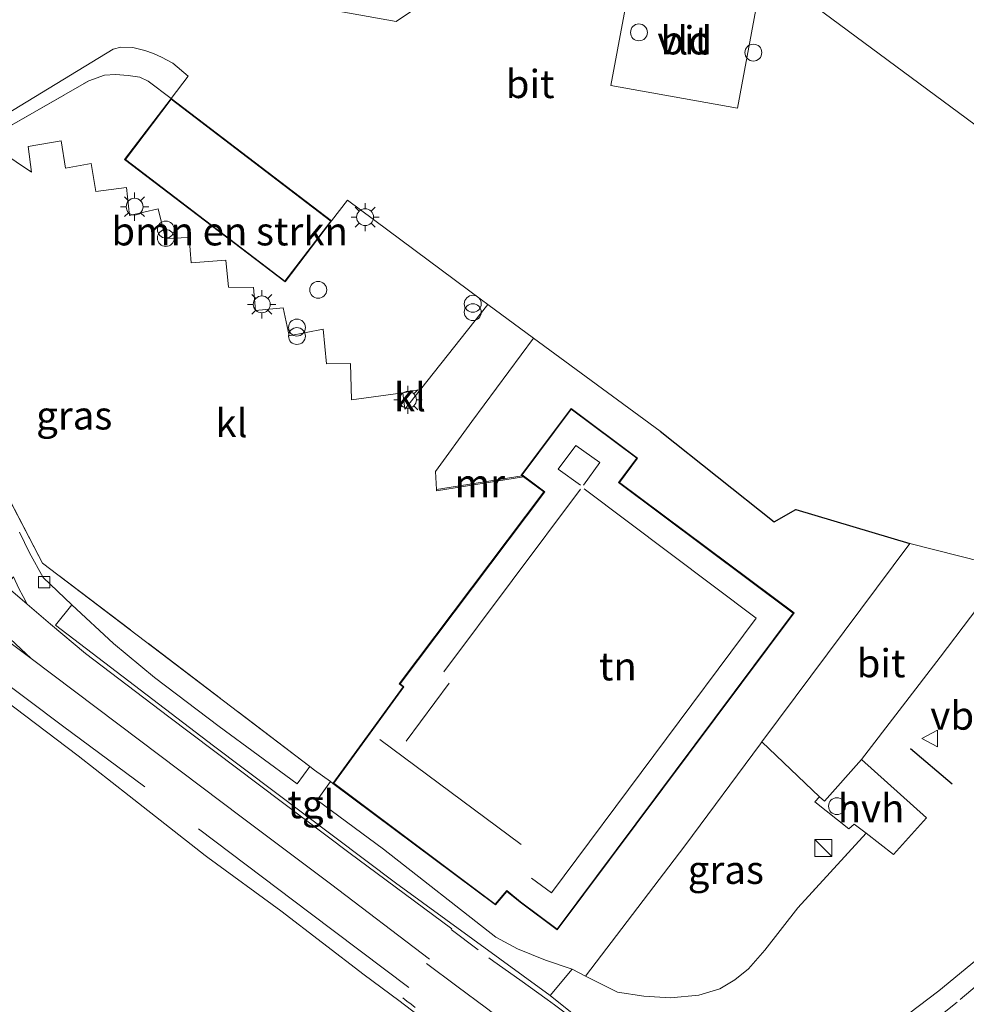
# Model space of a CAD drawing. Units: metres. Extents: x 99990 to 110000, y 406250 to 412503.
# Drawn here: x 103712 to 103796, y 411802 to 411889 of the extents above; entities that cross this region are included whole.
import ezdxf
from ezdxf.enums import TextEntityAlignment as Align

# ---------------------------------------------------------------- set-up
doc = ezdxf.new("R2010")
doc.units = ezdxf.units.M
doc.linetypes.add('IE-TERREINAFSCHEIDING', pattern=[10, 8, -2])
doc.linetypes.add('VW-3-9_STREEP', pattern=[12, 3, -9])
doc.layers.get('0').update_dxf_attribs({"lineweight": 25})
for name, color, linetype, lineweight in [('B-ME-AL-OVERIG-S-B1', 7, 'Continuous', 18), ('B-ME-GR-BOMENSTRUIKEN-GV-B6', 93, 'Continuous', 18), ('B-ME-IE-GRASLAND-GV-B6', 93, 'Continuous', 18), ('B-ME-IE-GRONDWERKLIJN-GROND_INGERICHT-GV-B6', 253, 'Continuous', 18), ('B-ME-IE-HULPGEOMETRIE-L-B1', 53, 'Continuous', 18), ('B-ME-IE-INRICHTINGSELEMENT-S-B1', 253, 'Continuous', 18), ('B-ME-IE-MEUBILAIR_WEGMEUBILAIR-LICHTMAST-S-B1', 8, 'Continuous', 18), ('B-ME-IE-TERREINAFSCHEIDING-DOORGANG-L-B1', 8, 'IE-TERREINAFSCHEIDING-KUNSTMATIG-OPEN', 18), ('B-ME-IE-TERREINAFSCHEIDING-HAAG-L-B1', 10, 'Continuous', 25), ('B-ME-IE-TERREINAFSCHEIDING-RASTERHEKWERK-L-B1', 8, 'IE-TERREINAFSCHEIDING', 18), ('B-ME-IE-TERREINAFSCHEIDING-SCHRIKHEK-L-B1', 10, 'Continuous', 25), ('B-ME-KG-KADASTRAAL-DAKRAND-L-B1', 13, 'Continuous', 18), ('B-ME-KG-KADASTRAAL-NOKLIJN-L-B1', 13, 'Continuous', 18), ('B-ME-MW-MUUR-GV-B6', 8, 'IE-TERREINAFSCHEIDING-KUNSTMATIG', 18), ('B-ME-OG-BEBOUWING-GV-B6', 173, 'Continuous', 18), ('B-ME-VH-VERH_SOORT-BITUMEN-GV-B6', 8, 'IE-TERREINAFSCHEIDING-NATUURLIJK-HOUTWAL', 18), ('B-ME-VH-VERH_SOORT-GV-B6', 8, 'Continuous', 18), ('B-ME-VH-VERH_SOORT-HALF_VERHARDING-GV-B6', 8, 'IE-TERREINAFSCHEIDING-NATUURLIJK-HOUTWAL', 18), ('B-ME-VH-VERH_SOORT-KLINKERS-GV-B6', 8, 'IE-TERREINAFSCHEIDING-NATUURLIJK-HOUTWAL', 18), ('B-ME-VH-VERH_SOORT-TEGELS-GV-B6', 8, 'Continuous', 18), ('B-ME-VV-KOLK-S-B1', 8, 'Continuous', 18), ('B-ME-VW-MARKERING-39STREEP-015-L-B1', 255, 'VW-3-9_STREEP', 18), ('B-ME-VW-MARKERING-STREEP-015-L-B1', 7, 'Continuous', 18), ('B-ME-VW-MARKERING-VLAKMARK-GV-B6', 7, 'Continuous', 18), ('B-ME-VW-MEUBILAIR_WEGMEUBILAIR-SLAGBOOM-S-B1', 8, 'Continuous', 18), ('B-ME-VW-MEUBILAIR_WEGMEUBILAIR-VERKEERSBORD-S-B1', 8, 'Continuous', 18)]:
    doc.layers.add(name, color=color, linetype=linetype, lineweight=lineweight)
doc.styles.add('NLCS-ISO', font='NLCS-ISO.TTF')
doc.linetypes.add('IE-TERREINAFSCHEIDING-KUNSTMATIG', pattern='A,4,[82,NLCS.SHX,S=0.75,R=90,X=0,Y=0],4,-2', length=10)
doc.linetypes.add('IE-TERREINAFSCHEIDING-KUNSTMATIG-OPEN', pattern='A,7,-1.5,[67,NLCS.SHX,S=0.75,R=0,X=0,Y=0],-1.5', length=10)
doc.linetypes.add('IE-TERREINAFSCHEIDING-NATUURLIJK-HOUTWAL', pattern='A,7,-1.5,[67,NLCS.SHX,S=0.75,R=45,X=0,Y=0],-1.5,7,-1.5,[70,NLCS.SHX,S=0.75,R=0,X=0,Y=0],-1.5', length=20)

# ---------------------------------------------------------------- blocks, each defined once
blk = doc.blocks.new('dtb')
blk.add_circle((0, 0), 0.75)
blk = doc.blocks.new('kast')
blk.add_line((-0.75, -0.75), (0.75, 0.75))
blk.add_lwpolyline([(-0.75, 0.75), (0.75, 0.75), (0.75, -0.75), (-0.75, -0.75)], close=True)
blk = doc.blocks.new('verkeersbord')
for p, q in [((0, 0.75), (-0.75, -0.625)), ((0.75, -0.625), (0, 0.75)), ((-0.75, -0.625), (0.75, -0.625))]:
    blk.add_line(p, q)
blk = doc.blocks.new('prullenbak')
for centre in [(-0.375, 0), (0.375, 0)]:
    blk.add_circle(centre, 0.75)
blk = doc.blocks.new('kolk')
blk.add_lwpolyline([(-0.5, -0.5), (0.5, -0.5), (0.5, 0.5), (-0.5, 0.5)], close=True)
blk = doc.blocks.new('lantaarnpaal')
for p, q in [((-0.884, 0.884), (-0.53, 0.53)), ((0, 0.75), (0, 1.25)), ((0.53, 0.53), (0.884, 0.884)), ((-0.75, 0), (-1.25, 0)), ((0.75, 0), (1.25, 0)), ((-0.53, -0.53), (-0.884, -0.884)), ((0, -0.75), (0, -1.25)), ((0.53, -0.53), (0.884, -0.884))]:
    blk.add_line(p, q)
blk.add_circle((0, 0), 0.75)

msp = doc.modelspace()

# ---------------------------------------------------------------- linework, layer by layer
at = {"layer": 'B-ME-GR-BOMENSTRUIKEN-GV-B6'}
for points in [[(103709.059, 411878.817, 0.2), (103718.168, 411884.046, 0.2), (103719.563, 411884.542, -0.148), (103720.548, 411884.594, -0.205), (103721.654, 411884.508, -0.205), (103722.686, 411884.351, -0.205), (103723.444, 411884.01, -0.205), (103725.481, 411882.476, -0.205)], [(103725.481, 411882.476, -0.205), (103721.345, 411877.059, 0.35), (103735.585, 411866.187, 0.35), (103739.721, 411871.604, -0.205), (103741.13, 411873.449, -0.048), (103753.022, 411864.6, 0.014), (103753.578, 411864.191, 0.02), (103747.605, 411856.648, 0.524), (103746.052, 411856.354, 0.624), (103741.494, 411855.728, 0.589), (103741.397, 411858.953, 0.615), (103739.259, 411858.914, 0.65), (103738.957, 411862.001, 0.694), (103735.942, 411861.41, 0.694), (103735.419, 411863.894, 0.737), (103732.954, 411863.654, 0.729), (103732.797, 411865.689, 0.733), (103730.555, 411865.735, 0.619), (103730.337, 411868.114, 0.623), (103727.262, 411867.874, 0.541), (103727.076, 411870.129, 0.545), (103724.969, 411870.051, 0.541), (103724.325, 411872.677, 0.536), (103721.775, 411872.094, 0.541), (103721.517, 411874.575, 0.602), (103718.778, 411874.229, 0.502), (103718.378, 411876.705, 0.541), (103716.096, 411876.299, 0.541), (103715.699, 411878.727, 0.541), (103712.783, 411878.203, 0.406), (103713.064, 411875.928, 0.296), (103708.967, 411878.695, 0.203)]]:
    msp.add_polyline3d(points, dxfattribs=at)
at = {"layer": 'B-ME-IE-GRASLAND-GV-B6'}
for points in [[(103710.147, 411880.676, -0.262), (103720.327, 411886.859, -0.275), (103721.02, 411887.031, -0.27), (103722.073, 411886.993, -0.266), (103723.126, 411886.74, -0.266), (103723.914, 411886.474, -0.266), (103724.623, 411886.149, -0.266), (103725.626, 411885.597, -0.262), (103726.988, 411884.453, -0.218), (103725.481, 411882.476, -0.205), (103723.444, 411884.01, -0.205), (103722.686, 411884.351, -0.205), (103721.654, 411884.508, -0.205), (103720.548, 411884.594, -0.205), (103719.563, 411884.542, -0.148), (103718.168, 411884.046, 0.2), (103709.059, 411878.817, 0.2)], [(103706.17, 411856.349, 0.746), (103714.065, 411841.227, 0.842), (103737.778, 411823.189, 0.868), (103736.672, 411821.647, 0.746), (103729.742, 411826.728, 0.737), (103724.01, 411831.086, 0.724), (103720.369, 411834.1, 0.724), (103716.655, 411837.519, 0.751), (103714.117, 411839.955, 0.75), (103712.893, 411842.138, 0.75), (103711.999, 411843.963, 0.75)], [(103786.761, 411823.788, -0.048), (103793.728, 411832.882, -0.004), (103799.129, 411839.993, 0.026)], [(103703.984, 411834.118, 0.611), (103717.228, 411824.12, 0.611), (103721.744, 411820.577, 0.597), (103728.491, 411815.284, 0.576), (103728.747, 411815.097, 0.576), (103735.208, 411810.366, 0.567), (103742.619, 411804.688, 0.563), (103745.6863, 411802.3915, 0.4206), (103756.4156, 411794.2121, 0.2959), (103755.9807, 411793.6921, 0.244), (103756.8842, 411792.9323, 0.3828), (103757.1769, 411792.6755, 0.3827)], [(103783.026, 411820.485, 0.109), (103782.63, 411820.036, 0.13), (103785.638, 411817.631, 0.213), (103786.102, 411818.062, 0.213), (103787.16, 411817.244, 0.262), (103781.117, 411810.629, 0.506), (103778.177, 411806.864, 0.563), (103776.724, 411805.227, 0.628), (103775.512, 411804.234, 0.633), (103774.183, 411803.443, 0.641), (103772.325, 411802.863, 0.663), (103769.818, 411802.638, 0.711), (103767.45, 411802.78, 0.733), (103765.107, 411803.136, 0.619), (103762.271, 411804.578, 0.709), (103771.065, 411816.143, 0.449), (103777.781, 411825.197, 0.087), (103777.908, 411825.368, 0.086), (103783.026, 411820.485, 0.109)], [(103761.523, 411800.927, 0.304), (103759.11, 411802.852, 0.724), (103761.083, 411805.182, 0.746), (103762.271, 411804.578, 0.709), (103765.107, 411803.136, 0.619), (103767.45, 411802.78, 0.733), (103769.818, 411802.638, 0.711), (103772.325, 411802.863, 0.663), (103774.183, 411803.443, 0.641), (103775.512, 411804.234, 0.633), (103776.724, 411805.227, 0.628), (103778.177, 411806.864, 0.563), (103781.117, 411810.629, 0.506), (103787.16, 411817.244, 0.262), (103789.603, 411815.355, 0.375), (103792.542, 411818.624, 0.318), (103786.761, 411823.788, -0.048)], [(103797.9694, 411806.8566, 0.2261), (103793.6183, 411803.269, 0.1397), (103790.0604, 411800.5742, 0.0558)]]:
    msp.add_polyline3d(points, dxfattribs=at)
at = {"layer": 'B-ME-IE-GRONDWERKLIJN-GROND_INGERICHT-GV-B6'}
msp.add_polyline3d([(103749.024, 411847.756, 0.654), (103748.956, 411849.347, 0.615), (103752.163, 411853.796, 0.44), (103757.637, 411861.209, 0.066), (103768.887, 411852.942, 0.192), (103779.007, 411844.905, 0.361), (103780.931, 411845.993, 0.34), (103791.041, 411842.967, -0.021), (103777.908, 411825.368, 0.086), (103777.781, 411825.197, 0.087), (103771.065, 411816.143, 0.449), (103762.271, 411804.578, 0.709), (103761.083, 411805.182, 0.746), (103758.706, 411805.971, 0.733), (103756.218, 411806.981, 0.724), (103754.306, 411808.022, 0.724), (103744.319, 411815.834, 0.724), (103738.451, 411820.173, 0.755), (103739.615, 411821.835, 0.668), (103739.835, 411821.674, 0.637), (103754.262, 411810.892, 0.637), (103755.278, 411812.091, 0.637), (103756.469, 411811.129, 0.637), (103759.746, 411808.68, 0.9), (103780.773, 411836.804, 0.9), (103765.267, 411848.398, 0.637), (103766.881, 411850.555, 0.637), (103760.98, 411854.967, 0.637), (103756.553, 411849.047, 0.6), (103756.646, 411848.978, 0.6), (103749.024, 411847.756, 0.654)], dxfattribs=at)
at = {"layer": 'B-ME-IE-HULPGEOMETRIE-L-B1'}
msp.add_polyline3d([(103726.297, 411932.334, -0.536), (103821.495, 411861.902, -0.063)], dxfattribs=at)
at = {"layer": 'B-ME-IE-TERREINAFSCHEIDING-DOORGANG-L-B1'}
for p, q in [((103738.209, 411822.861, 0.869), (103739.615, 411821.835, 0.668)), ((103739.615, 411821.835, 0.668), (103739.835, 411821.674, 0.637))]:
    msp.add_line(p, q, dxfattribs=at)
at = {"layer": 'B-ME-IE-TERREINAFSCHEIDING-HAAG-L-B1'}
msp.add_polyline3d([(103768.887, 411852.942, 0.192), (103779.007, 411844.905, 0.361), (103780.931, 411845.993, 0.34), (103791.041, 411842.967, -0.021)], dxfattribs=at)
at = {"layer": 'B-ME-IE-TERREINAFSCHEIDING-RASTERHEKWERK-L-B1'}
for p, q in [((103738.209, 411822.861, 0.869), (103737.778, 411823.189, 0.868)), ((103761.083, 411805.182, 0.746), (103762.271, 411804.578, 0.709))]:
    msp.add_line(p, q, dxfattribs=at)
for points in [[(103708.967, 411878.695, 0.203), (103709.059, 411878.817, 0.2), (103718.168, 411884.046, 0.2)], [(103737.778, 411823.189, 0.868), (103714.065, 411841.227, 0.842), (103706.17, 411856.349, 0.746), (103697.334, 411863.222, 0.633), (103708.967, 411878.695, 0.203)], [(103762.271, 411804.578, 0.709), (103765.107, 411803.136, 0.619), (103767.45, 411802.78, 0.733), (103769.818, 411802.638, 0.711), (103772.325, 411802.863, 0.663), (103774.183, 411803.443, 0.641), (103775.512, 411804.234, 0.633), (103776.724, 411805.227, 0.628), (103778.177, 411806.864, 0.563), (103781.117, 411810.629, 0.506), (103787.16, 411817.244, 0.262)]]:
    msp.add_polyline3d(points, dxfattribs=at)
at = {"layer": 'B-ME-IE-TERREINAFSCHEIDING-SCHRIKHEK-L-B1'}
msp.add_line((103791.117, 411824.783, 0.026), (103794.8, 411821.644, 0.192), dxfattribs=at)
at = {"layer": 'B-ME-KG-KADASTRAAL-DAKRAND-L-B1'}
for points in [[(103739.651, 411871.595, 2.755), (103735.576, 411866.257, 2.755), (103721.415, 411877.068, 2.641), (103725.49, 411882.406, 2.641), (103739.651, 411871.595, 2.755)], [(103758.634, 411847.553, 5.178), (103756.623, 411849.057, 5.174), (103760.99, 411854.897, 5.174), (103766.811, 411850.545, 5.174), (103765.197, 411848.388, 5.174), (103780.703, 411836.794, 5.073), (103759.736, 411808.75, 5.126), (103756.498, 411811.169, 5.126), (103755.269, 411812.158, 7.754), (103754.254, 411810.96, 6.968), (103739.904, 411821.684, 6.968), (103746.145, 411830.234, 6.881), (103745.796, 411830.516, 4.802), (103758.634, 411847.553, 5.178)]]:
    msp.add_polyline3d(points, dxfattribs=at)
at = {"layer": 'B-ME-KG-KADASTRAAL-NOKLIJN-L-B1'}
for p, q in [((103759.843, 411849.572, 6.89), (103761.814, 411848.146, 6.89)), ((103749.677, 411831.579, 6.706), (103761.821, 411847.788, 6.881)), ((103746.337, 411825.431, 9.99), (103750.169, 411830.572, 10.012)), ((103756.544, 411816.248, 10.745), (103744.003, 411825.563, 10.784))]:
    msp.add_line(p, q, dxfattribs=at)
for points in [[(103759.843, 411849.572, 6.89), (103761.405, 411851.67, 6.925), (103763.544, 411850.16, 6.929), (103762.09, 411848.149, 6.929)], [(103762.132, 411847.822, 6.881), (103777.422, 411836.351, 6.959), (103759.233, 411811.972, 6.959), (103757.476, 411813.263, 6.964)]]:
    msp.add_polyline3d(points, dxfattribs=at)
at = {"layer": 'B-ME-MW-MUUR-GV-B6'}
msp.add_polyline3d([(103749.024, 411847.756, 0.654), (103756.646, 411848.978, 0.6), (103756.758, 411848.894, 1.588), (103749.04, 411847.657, 0.654), (103749.024, 411847.756, 0.654)], dxfattribs=at)
at = {"layer": 'B-ME-OG-BEBOUWING-GV-B6'}
for points in [[(103725.481, 411882.476, -0.205), (103739.721, 411871.604, -0.205), (103735.585, 411866.187, 0.35), (103721.345, 411877.059, 0.35), (103725.481, 411882.476, -0.205)], [(103756.758, 411848.894, 1.588), (103756.646, 411848.978, 0.6), (103756.553, 411849.047, 0.6), (103760.98, 411854.967, 0.637), (103766.881, 411850.555, 0.637), (103765.267, 411848.398, 0.637), (103780.773, 411836.804, 0.9), (103759.746, 411808.68, 0.9), (103756.469, 411811.129, 0.637), (103755.278, 411812.091, 0.637), (103754.262, 411810.892, 0.637), (103739.835, 411821.674, 0.637), (103746.082, 411830.232, 0.637), (103745.732, 411830.514, 0.637), (103758.564, 411847.543, 1.5), (103756.758, 411848.894, 1.588)]]:
    msp.add_polyline3d(points, dxfattribs=at)
at = {"layer": 'B-ME-VH-VERH_SOORT-BITUMEN-GV-B6'}
for points in [[(103726.297, 411932.334, -0.536), (103777.957, 411969.459, -0.79), (103781.562, 411972.106, -0.72), (103786.183, 411966.093, -0.567), (103786.478, 411965.868, -0.567), (103786.854, 411965.753, -0.567), (103787.25, 411965.705, -0.567), (103787.632, 411965.876, -0.567), (103788.117, 411966.156, -0.567), (103799.682, 411973.996, -0.598), (103813.523, 411954.414, -0.454), (103830.154, 411930.886, -0.253), (103842.096, 411913.978, -0.264), (103829.567, 411905.808, -0.166), (103837.464, 411894.443, 0.121), (103839.526, 411891.475, 0.196), (103840.844, 411889.586, 0.2), (103841.572, 411888.683, 0.201), (103846.064, 411882.397, 0.024), (103835.79, 411873.491, -0.039), (103825.603, 411865.629, -0.056), (103821.495, 411861.902, -0.063), (103726.297, 411932.334, -0.536)], [(103726.297, 411932.334, -0.536), (103821.495, 411861.902, -0.063)], [(103738.323, 411890.58, -0.31), (103745.451, 411889.32, -0.31), (103748.954, 411891.67, -0.401), (103749.686, 411895.943, -0.358), (103747.156, 411899.264, -0.336), (103739.988, 411900.428, -0.371), (103736.474, 411898.231, -0.423), (103735.751, 411893.729, -0.406), (103738.323, 411890.58, -0.31)], [(103766.361, 411893.631, -0.353), (103764.494, 411883.613, -0.353), (103775.737, 411881.602, -0.288), (103777.628, 411891.687, -0.345), (103766.361, 411893.631, -0.353)], [(103799.813, 411840.762, 0.025), (103791.041, 411842.967, -0.021), (103780.931, 411845.993, 0.34), (103779.007, 411844.905, 0.361), (103768.887, 411852.942, 0.192), (103757.637, 411861.209, 0.066), (103753.578, 411864.191, 0.02), (103753.022, 411864.6, 0.014), (103741.13, 411873.449, -0.048), (103739.721, 411871.604, -0.205), (103725.481, 411882.476, -0.205), (103726.988, 411884.453, -0.218), (103725.626, 411885.597, -0.262), (103724.623, 411886.149, -0.266), (103723.914, 411886.474, -0.266), (103723.126, 411886.74, -0.266), (103722.073, 411886.993, -0.266), (103721.02, 411887.031, -0.27), (103720.327, 411886.859, -0.275), (103710.147, 411880.676, -0.262), (103709.084, 411879.916, -0.237), (103703.177, 411888.233, -0.384), (103703.89, 411892.404, -0.384)], [(103711.999, 411843.963, 0.75), (103712.893, 411842.138, 0.75), (103714.117, 411839.955, 0.75), (103716.655, 411837.519, 0.751), (103715.201, 411835.715, 0.79), (103729.228, 411825.002, 0.838), (103745.401, 411812.843, 0.768), (103759.11, 411802.852, 0.724), (103761.523, 411800.927, 0.304), (103764.932, 411798.445, 0.23), (103767.438, 411796.804, 0.172), (103770.888, 411794.763, 0.119), (103772.209, 411794.034, 0.106), (103774.044, 411793.17, 0.103), (103776.077, 411792.256, 0.1), (103776.7395, 411792.0251, 0.0875), (103776.978, 411791.942, 0.083), (103777.626, 411792.378, 0.066), (103780.152, 411793.916, 0.022), (103782.007, 411795.0842, 0.0215), (103785.7605, 411797.5357, 0.0122), (103790.0604, 411800.5742, 0.0558), (103793.6183, 411803.269, 0.1397), (103797.9694, 411806.8566, 0.2261)], [(103799.813, 411840.762, 0.025), (103799.129, 411839.993, 0.026), (103793.728, 411832.882, -0.004), (103786.761, 411823.788, -0.048), (103783.462, 411820.097, 0.087), (103783.026, 411820.485, 0.109), (103777.908, 411825.368, 0.086), (103791.041, 411842.967, -0.021), (103799.813, 411840.762, 0.025)], [(103756.4156, 411794.2121, 0.2959), (103745.6863, 411802.3915, 0.4206), (103742.619, 411804.688, 0.563), (103735.208, 411810.366, 0.567), (103728.747, 411815.097, 0.576), (103728.491, 411815.284, 0.576), (103721.744, 411820.577, 0.597), (103717.228, 411824.12, 0.611), (103703.984, 411834.118, 0.611)]]:
    msp.add_polyline3d(points, dxfattribs=at)
at = {"layer": 'B-ME-VH-VERH_SOORT-GV-B6'}
for points in [[(103747.156, 411899.264, -0.336), (103749.686, 411895.943, -0.358), (103748.954, 411891.67, -0.401), (103745.451, 411889.32, -0.31), (103738.323, 411890.58, -0.31), (103735.751, 411893.729, -0.406), (103736.474, 411898.231, -0.423), (103739.988, 411900.428, -0.371), (103747.156, 411899.264, -0.336)], [(103777.628, 411891.687, -0.345), (103775.737, 411881.602, -0.288), (103764.494, 411883.613, -0.353), (103766.361, 411893.631, -0.353), (103777.628, 411891.687, -0.345)]]:
    msp.add_polyline3d(points, dxfattribs=at)
at = {"layer": 'B-ME-VH-VERH_SOORT-HALF_VERHARDING-GV-B6'}
msp.add_polyline3d([(103789.603, 411815.355, 0.375), (103787.16, 411817.244, 0.262), (103786.102, 411818.062, 0.213), (103785.638, 411817.631, 0.213), (103782.63, 411820.036, 0.13), (103783.026, 411820.485, 0.109), (103783.462, 411820.097, 0.087), (103786.761, 411823.788, -0.048), (103792.542, 411818.624, 0.318), (103789.603, 411815.355, 0.375)], dxfattribs=at)
at = {"layer": 'B-ME-VH-VERH_SOORT-KLINKERS-GV-B6'}
for points in [[(103708.967, 411878.695, 0.203), (103713.064, 411875.928, 0.296), (103712.783, 411878.203, 0.406), (103715.699, 411878.727, 0.541), (103716.096, 411876.299, 0.541), (103718.378, 411876.705, 0.541), (103718.778, 411874.229, 0.502), (103721.517, 411874.575, 0.602), (103721.775, 411872.094, 0.541), (103724.325, 411872.677, 0.536), (103724.969, 411870.051, 0.541), (103727.076, 411870.129, 0.545), (103727.262, 411867.874, 0.541), (103730.337, 411868.114, 0.623), (103730.555, 411865.735, 0.619), (103732.797, 411865.689, 0.733), (103732.954, 411863.654, 0.729), (103735.419, 411863.894, 0.737), (103735.942, 411861.41, 0.694), (103738.957, 411862.001, 0.694), (103739.259, 411858.914, 0.65), (103741.397, 411858.953, 0.615), (103741.494, 411855.728, 0.589), (103746.052, 411856.354, 0.624), (103746.224, 411854.904, 0.641), (103747.605, 411856.648, 0.524), (103753.578, 411864.191, 0.02)], [(103753.578, 411864.191, 0.02), (103757.637, 411861.209, 0.066), (103752.163, 411853.796, 0.44), (103748.956, 411849.347, 0.615), (103749.024, 411847.756, 0.654), (103749.04, 411847.657, 0.654), (103756.758, 411848.894, 1.588), (103758.564, 411847.543, 1.5), (103745.732, 411830.514, 0.637), (103746.082, 411830.232, 0.637), (103739.835, 411821.674, 0.637), (103739.615, 411821.835, 0.668), (103738.209, 411822.861, 0.869), (103737.778, 411823.189, 0.868), (103714.065, 411841.227, 0.842), (103706.17, 411856.349, 0.746)], [(103746.052, 411856.354, 0.624), (103747.605, 411856.648, 0.524), (103746.224, 411854.904, 0.641), (103746.052, 411856.354, 0.624)]]:
    msp.add_polyline3d(points, dxfattribs=at)
at = {"layer": 'B-ME-VH-VERH_SOORT-TEGELS-GV-B6'}
msp.add_polyline3d([(103716.655, 411837.519, 0.751), (103720.369, 411834.1, 0.724), (103724.01, 411831.086, 0.724), (103729.742, 411826.728, 0.737), (103736.672, 411821.647, 0.746), (103737.778, 411823.189, 0.868), (103738.209, 411822.861, 0.869), (103739.615, 411821.835, 0.668), (103738.451, 411820.173, 0.755), (103744.319, 411815.834, 0.724), (103754.306, 411808.022, 0.724), (103756.218, 411806.981, 0.724), (103758.706, 411805.971, 0.733), (103761.083, 411805.182, 0.746), (103759.11, 411802.852, 0.724), (103745.401, 411812.843, 0.768), (103729.228, 411825.002, 0.838), (103715.201, 411835.715, 0.79), (103716.655, 411837.519, 0.751)], dxfattribs=at)
at = {"layer": 'B-ME-VW-MARKERING-39STREEP-015-L-B1'}
for points in [[(103779.5555, 411791.4888, 0.0971), (103783.0671, 411793.6216, 0.0508), (103785.8307, 411795.3601, 0.0414), (103787.1015, 411796.1917, 0.0346), (103789.3059, 411797.7035, 0.0552), (103791.464, 411799.2806, 0.0846), (103792.9008, 411800.3869, 0.1197), (103795.5144, 411802.4849, 0.1786), (103798.0771, 411804.6447, 0.2319), (103800.2132, 411806.5272, 0.2691), (103805.5261, 411811.3301, 0.3414), (103812.6474, 411817.692, 0.4033), (103816.4219, 411820.996, 0.4491), (103819.8774, 411823.9294, 0.4934), (103822.243, 411826.0218, 0.7149), (103822.989, 411826.657, 0.72), (103832.229, 411834.15, 0.916), (103840.842, 411840.815, 1.047), (103845.47, 411844.098, 1.06)], [(103750.3392, 411808.7146, 0.5619), (103753.6738, 411806.2026, 0.5032), (103754.1215, 411805.8729, 0.4911), (103756.4347, 411804.2278, 0.4228), (103758.8652, 411802.4811, 0.3545), (103759.4999, 411802.0086, 0.3432), (103762.8744, 411799.4758, 0.2771), (103763.287, 411799.1729, 0.2682), (103765.2611, 411797.7735, 0.2244), (103767.2804, 411796.4401, 0.1777), (103768.7978, 411795.4996, 0.1547), (103770.575, 411794.4809, 0.1264), (103772.3907, 411793.5323, 0.1098), (103773.817, 411792.8489, 0.1076), (103775.541, 411792.0683, 0.1051)], [(103747.1349, 411801.7801, 0.4177), (103746.7729, 411802.0681, 0.4223), (103746.4113, 411802.3565, 0.4271), (103746.0499, 411802.6452, 0.4338)]]:
    msp.add_polyline3d(points, dxfattribs=at)
at = {"layer": 'B-ME-VW-MARKERING-STREEP-015-L-B1'}
for points in [[(103723.147, 411821.376, 0.619), (103715.835, 411826.798, 0.628), (103703.387, 411836.148, 0.716), (103694.024, 411843.22, 0.716), (103688.86, 411847.07, 0.672)], [(103750.3818, 411808.772, 0.7289), (103741.237, 411815.555, 0.781), (103725.258, 411827.591, 0.794), (103717.887, 411833.207, 0.777), (103714.777, 411835.802, 0.777), (103712.687, 411837.595, 0.768)], [(103713.042, 411832.748, 0.785), (103720.742, 411826.96, 0.777), (103731.82, 411818.63, 0.72), (103739.61, 411812.751, 0.698), (103748.4194, 411806.0828, 0.7069)], [(103727.911, 411817.639, 0.633), (103737.806, 411810.17, 0.676), (103746.5776, 411803.5472, 0.7021)], [(103748.1555, 411805.6922, 0.5681), (103750.8445, 411803.6816, 0.5235), (103753.4761, 411801.7127, 0.4794), (103758.6919, 411797.714, 0.3888), (103761.3148, 411795.7291, 0.3354), (103761.962, 411795.2237, 0.3213), (103763.0263, 411794.3327, 0.2965), (103764.0376, 411793.3818, 0.2714), (103764.3945, 411793.0187, 0.2626), (103765.4904, 411791.8331, 0.241), (103766.5262, 411790.5947, 0.2229), (103767.0664, 411789.8961, 0.2145), (103767.542, 411789.2265, 0.2074), (103767.9976, 411788.5427, 0.2004)]]:
    msp.add_polyline3d(points, dxfattribs=at)
at = {"layer": 'B-ME-VW-MARKERING-VLAKMARK-GV-B6'}
for points in [[(103709.333, 411836.213, 0.798), (103713.042, 411832.748, 0.785), (103708.481, 411836.153, 0.807), (103700.6, 411842.1, 0.794), (103695.354, 411846.044, 0.877), (103689.329, 411850.825, 0.877), (103688.486, 411851.953, 0.877), (103688.151, 411852.724, 0.877), (103688.145, 411852.999, 0.877), (103688.207, 411853.254, 0.877), (103688.354, 411853.472, 0.877), (103688.52, 411853.614, 0.877), (103688.849, 411853.74, 0.877), (103689.278, 411853.694, 0.877), (103689.846, 411853.529, 0.877), (103690.269, 411853.362, 0.825), (103692.509, 411851.433, 0.812), (103697.072, 411847.257, 0.812), (103703.657, 411841.327, 0.798), (103709.333, 411836.213, 0.798)], [(103712.687, 411837.595, 0.768), (103710.796, 411839.211, 0.768), (103711.485, 411840.009, 0.768), (103711.961, 411838.963, 0.768), (103712.341, 411838.257, 0.768), (103712.687, 411837.595, 0.768)]]:
    msp.add_polyline3d(points, dxfattribs=at)

# ---------------------------------------------------------------- block references
at = {"layer": 'B-ME-AL-OVERIG-S-B1', "rotation": 90}
for p in [(103767.003, 411888.34, -0.353), (103777.16, 411886.544, -0.353)]:
    msp.add_blockref('dtb', p, dxfattribs=at)
at = {"layer": 'B-ME-IE-INRICHTINGSELEMENT-S-B1', "rotation": 90}
for name, p in [('prullenbak', (103725.007, 411870.461, 0.667)), ('dtb', (103738.533, 411865.491, 0.052)), ('prullenbak', (103752.25, 411863.876, 0.454)), ('prullenbak', (103736.644, 411861.76, 0.759)), ('kast', (103783.372, 411815.934, 0.449))]:
    msp.add_blockref(name, p, dxfattribs=at)
at = {"layer": 'B-ME-IE-MEUBILAIR_WEGMEUBILAIR-LICHTMAST-S-B1', "rotation": 90}
for p in [(103722.233, 411872.866, 0.615), (103742.692, 411871.934, -0.436), (103733.517, 411864.198, 0.798), (103746.497, 411855.724, 0.606)]:
    msp.add_blockref('lantaarnpaal', p, dxfattribs=at)
at = {"layer": 'B-ME-VV-KOLK-S-B1', "rotation": 90}
msp.add_blockref('kolk', (103714.205, 411839.538, 0.729), dxfattribs=at)
at = {"layer": 'B-ME-VW-MEUBILAIR_WEGMEUBILAIR-SLAGBOOM-S-B1', "rotation": 90}
msp.add_blockref('dtb', (103784.581, 411819.655, 0.113), dxfattribs=at)
at = {"layer": 'B-ME-VW-MEUBILAIR_WEGMEUBILAIR-VERKEERSBORD-S-B1', "rotation": 90}
msp.add_blockref('verkeersbord', (103792.869, 411825.661, 0.087), dxfattribs=at)

# ---------------------------------------------------------------- texts
at = {"layer": 'B-ME-GR-BOMENSTRUIKEN-GV-B6', "ltscale": 0.2, "style": 'NLCS-ISO'}
msp.add_text('bmn en strkn', height=2.5, dxfattribs=at).set_placement((103730.6701, 411870.6799), align=Align.MIDDLE_CENTER)
at = {"layer": 'B-ME-IE-GRASLAND-GV-B6', "ltscale": 0.2, "style": 'NLCS-ISO'}
for p in [(103716.873, 411854.339), (103774.7155, 411814.003)]:
    msp.add_text('gras', height=2.5, dxfattribs=at).set_placement(p, align=Align.MIDDLE_CENTER)
at = {"layer": 'B-ME-IE-GRONDWERKLIJN-GROND_INGERICHT-GV-B6', "ltscale": 0.2, "style": 'NLCS-ISO'}
msp.add_text('tn', height=2.5, dxfattribs=at).set_placement((103765.1332, 411832.0688), align=Align.MIDDLE_CENTER)
at = {"layer": 'B-ME-MW-MUUR-GV-B6', "ltscale": 0.2, "style": 'NLCS-ISO'}
msp.add_text('mr', height=2.5, dxfattribs=at).set_placement((103752.8769, 411848.3225), align=Align.MIDDLE_CENTER)
at = {"layer": 'B-ME-VH-VERH_SOORT-BITUMEN-GV-B6', "ltscale": 0.2, "style": 'NLCS-ISO'}
for p in [(103771.0644, 411887.633), (103757.3421, 411883.7592), (103788.4949, 411832.3425)]:
    msp.add_text('bit', height=2.5, dxfattribs=at).set_placement(p, align=Align.MIDDLE_CENTER)
at = {"layer": 'B-ME-VH-VERH_SOORT-GV-B6', "ltscale": 0.2, "style": 'NLCS-ISO'}
msp.add_text('vld', height=2.5, dxfattribs=at).set_placement((103771.0644, 411887.633), align=Align.MIDDLE_CENTER)
at = {"layer": 'B-ME-VH-VERH_SOORT-HALF_VERHARDING-GV-B6', "ltscale": 0.2, "style": 'NLCS-ISO'}
msp.add_text('hvh', height=2.5, dxfattribs=at).set_placement((103787.6045, 411819.4716), align=Align.MIDDLE_CENTER)
at = {"layer": 'B-ME-VH-VERH_SOORT-KLINKERS-GV-B6', "ltscale": 0.2, "style": 'NLCS-ISO'}
for p in [(103746.6733, 411855.9529), (103730.8334, 411853.6624)]:
    msp.add_text('kl', height=2.5, dxfattribs=at).set_placement(p, align=Align.MIDDLE_CENTER)
at = {"layer": 'B-ME-VH-VERH_SOORT-TEGELS-GV-B6', "ltscale": 0.2, "style": 'NLCS-ISO'}
msp.add_text('tgl', height=2.5, dxfattribs=at).set_placement((103737.8851, 411819.8309), align=Align.MIDDLE_CENTER)
at = {"layer": 'B-ME-VW-MEUBILAIR_WEGMEUBILAIR-VERKEERSBORD-S-B1', "ltscale": 0.2, "style": 'NLCS-ISO'}
msp.add_text('vb', height=2.5, dxfattribs=at).set_placement((103792.869, 411825.661, 0.087), align=Align.BOTTOM_LEFT)

doc.saveas('drawing.dxf')
